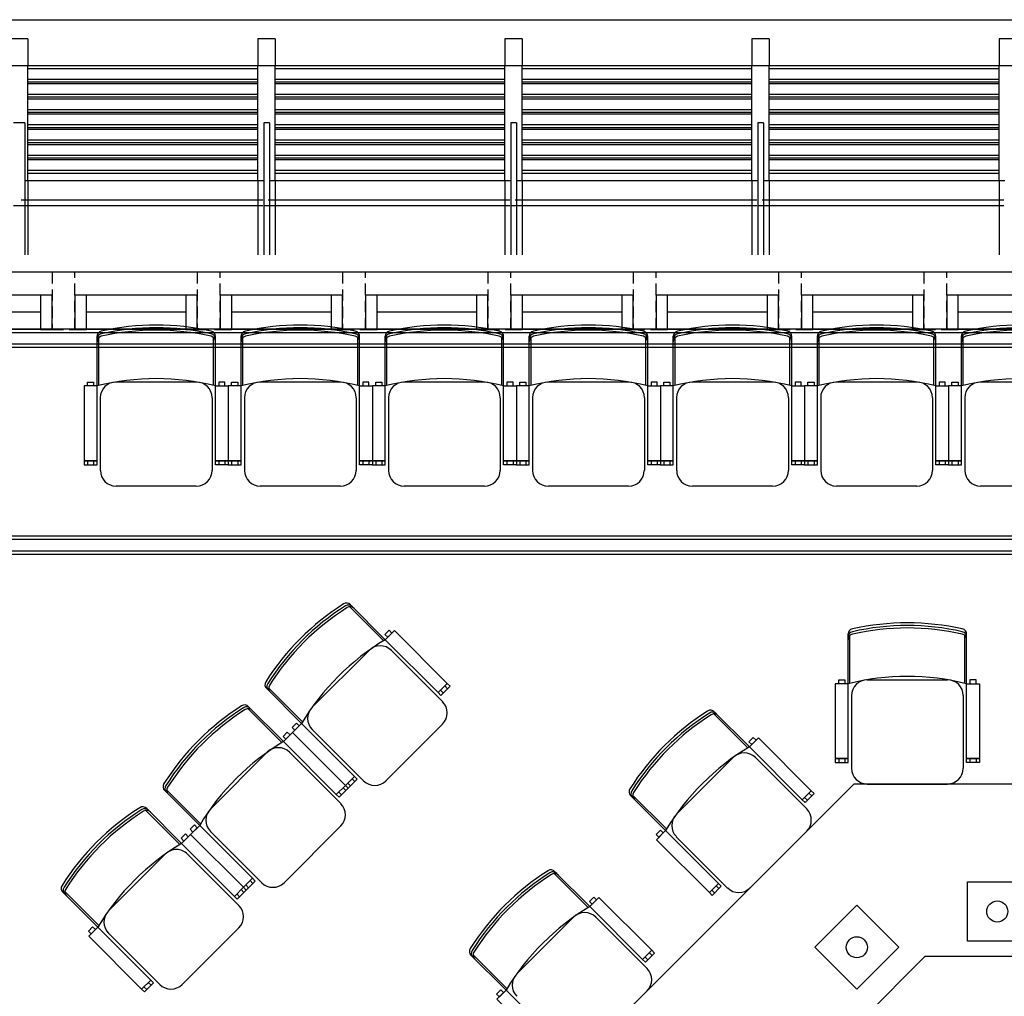
# Model space of a CAD drawing. Units: inches. Extents: x 518343 to 2243824, y -11696 to 771684.
# Drawn here: x 1188490 to 1192781, y 189596 to 193851 of the extents above; entities that cross this region are included whole.
import ezdxf

# ---------------------------------------------------------------- set-up
doc = ezdxf.new("R2010")
doc.units = ezdxf.units.IN
doc.header["$LTSCALE"] = 400
doc.header["$MEASUREMENT"] = 0
doc.linetypes.add('HIDDEN2', pattern=[0.1875, 0.125, -0.0625])
for name, color, linetype in [('1-8', 8, 'Continuous'), ('1-CEILING', 250, 'Continuous'), ('1-FURN', 250, 'Continuous'), ('PHONE', 3, 'Continuous')]:
    doc.layers.add(name, color=color, linetype=linetype)

# ---------------------------------------------------------------- blocks, each defined once
blk = doc.blocks.new('WQ3ED')
at = {"layer": 'PHONE', "color": 4, "linetype": 'Continuous'}
for p, q in [((822836.4, 158456.8), (823159.8, 158456.8)), ((822836.4, 158133.4), (822836.4, 158456.8)), ((823159.8, 158456.8), (823159.8, 158133.4)), ((823159.8, 158133.4), (822836.4, 158133.4))]:
    blk.add_line(p, q, dxfattribs=at)
at = {"layer": 'PHONE', "color": 3, "linetype": 'Continuous'}
blk.add_circle((822998.1, 158295.1), 57.5, dxfattribs=at)

msp = doc.modelspace()

# ---------------------------------------------------------------- linework, layer by layer
at = {"layer": '1-8', "color": 250}
for p, q in [((1187357.8, 193851.2), (1195013.8, 193851.2)), ((1187460.3, 193651.2), (1195013.8, 193651.2)), ((1188524.5, 193151.2), (1188524.5, 193651.2)), ((1189528.1, 193151.2), (1189528.1, 193651.2)), ((1189603.1, 193151.2), (1189603.1, 193651.2)), ((1190604.7, 193151.2), (1190604.7, 193651.2)), ((1190679.7, 193151.2), (1190679.7, 193651.2)), ((1191681.4, 193151.2), (1191681.4, 193651.2)), ((1191756.4, 193151.2), (1191756.4, 193651.2)), ((1192758, 193151.2), (1192758, 193651.2)), ((1188512, 193401.2), (1188462, 193401.2)), ((1188512, 193401.2), (1188512, 192826.2)), ((1189553.1, 193401.2), (1189553.1, 192826.2)), ((1189578.1, 193401.2), (1189553.1, 193401.2)), ((1189578.1, 193401.2), (1189578.1, 192826.2)), ((1190629.7, 193401.2), (1190629.7, 192826.2)), ((1190654.7, 193401.2), (1190629.7, 193401.2)), ((1190654.7, 193401.2), (1190654.7, 192826.2)), ((1191706.4, 193401.2), (1191706.4, 192826.2)), ((1191731.4, 193401.2), (1191706.4, 193401.2)), ((1191731.4, 193401.2), (1191731.4, 192826.2)), ((1188512, 193151.2), (1189553.1, 193151.2)), ((1189578.1, 193151.2), (1189798.1, 193151.2)), ((1189588.7, 193151.2), (1190629.7, 193151.2)), ((1190654.7, 193151.2), (1190874.8, 193151.2)), ((1190665.3, 193151.2), (1191706.4, 193151.2)), ((1191731.4, 193151.2), (1191951.4, 193151.2)), ((1191742, 193151.2), (1192783, 193151.2)), ((1188462, 193041.2), (1188512, 193041.2)), ((1188495.7, 193066.2), (1189549.2, 193066.2)), ((1188495.7, 193041.2), (1189549.2, 193041.2)), ((1189553.1, 193041.2), (1189578.1, 193041.2)), ((1189572.3, 193066.2), (1190625.9, 193066.2)), ((1189572.3, 193041.2), (1190625.9, 193041.2)), ((1190629.7, 193041.2), (1190654.7, 193041.2)), ((1190649, 193066.2), (1191702.5, 193066.2)), ((1190649, 193041.2), (1191702.5, 193041.2)), ((1191706.4, 193041.2), (1191731.4, 193041.2)), ((1191725.6, 193066.2), (1192779.2, 193066.2)), ((1191725.6, 193041.2), (1192779.2, 193041.2)), ((1194330.5, 192751.2), (1188097.2, 192751.2)), ((1188580.5, 192651.2), (1188147.2, 192651.2)), ((1188630.5, 192651.2), (1188580.5, 192651.2)), ((1188580.5, 192651.2), (1188580.5, 192501.2)), ((1188630.5, 192651.2), (1188580.5, 192651.2)), ((1188580.5, 192651.2), (1188580.5, 192501.2)), ((1188630.5, 192501.2), (1188630.5, 192651.2)), ((1188630.5, 192501.2), (1188630.5, 192651.2)), ((1188780.5, 192651.2), (1188730.5, 192651.2)), ((1188730.5, 192651.2), (1188730.5, 192501.2)), ((1189213.8, 192651.2), (1188780.5, 192651.2)), ((1188780.5, 192501.2), (1188780.5, 192651.2)), ((1189263.8, 192651.2), (1189213.8, 192651.2)), ((1189213.8, 192651.2), (1189213.8, 192501.2)), ((1189263.8, 192651.2), (1189213.8, 192651.2)), ((1189213.8, 192651.2), (1189213.8, 192501.2)), ((1189263.8, 192501.2), (1189263.8, 192651.2)), ((1189263.8, 192501.2), (1189263.8, 192651.2)), ((1189413.8, 192651.2), (1189363.8, 192651.2)), ((1189363.8, 192651.2), (1189363.8, 192501.2)), ((1189847.2, 192651.2), (1189413.8, 192651.2)), ((1189413.8, 192501.2), (1189413.8, 192651.2)), ((1189897.2, 192651.2), (1189847.2, 192651.2)), ((1189847.2, 192651.2), (1189847.2, 192501.2)), ((1189897.2, 192651.2), (1189847.2, 192651.2)), ((1189847.2, 192651.2), (1189847.2, 192501.2)), ((1189897.2, 192501.2), (1189897.2, 192651.2)), ((1189897.2, 192501.2), (1189897.2, 192651.2)), ((1190047.2, 192651.2), (1189997.2, 192651.2)), ((1189997.2, 192651.2), (1189997.2, 192501.2)), ((1190480.5, 192651.2), (1190047.2, 192651.2)), ((1190047.2, 192501.2), (1190047.2, 192651.2)), ((1190530.5, 192651.2), (1190480.5, 192651.2)), ((1190480.5, 192651.2), (1190480.5, 192501.2)), ((1190530.5, 192651.2), (1190480.5, 192651.2)), ((1190480.5, 192651.2), (1190480.5, 192501.2)), ((1190530.5, 192501.2), (1190530.5, 192651.2)), ((1190530.5, 192501.2), (1190530.5, 192651.2)), ((1190680.5, 192651.2), (1190630.5, 192651.2)), ((1190630.5, 192651.2), (1190630.5, 192501.2)), ((1191113.8, 192651.2), (1190680.5, 192651.2)), ((1190680.5, 192501.2), (1190680.5, 192651.2)), ((1191163.8, 192651.2), (1191113.8, 192651.2)), ((1191113.8, 192651.2), (1191113.8, 192501.2)), ((1191163.8, 192651.2), (1191113.8, 192651.2)), ((1191113.8, 192651.2), (1191113.8, 192501.2)), ((1191163.8, 192501.2), (1191163.8, 192651.2)), ((1191163.8, 192501.2), (1191163.8, 192651.2)), ((1191313.8, 192651.2), (1191263.8, 192651.2)), ((1191263.8, 192651.2), (1191263.8, 192501.2)), ((1191747.2, 192651.2), (1191313.8, 192651.2)), ((1191313.8, 192501.2), (1191313.8, 192651.2)), ((1191797.2, 192651.2), (1191747.2, 192651.2)), ((1191747.2, 192651.2), (1191747.2, 192501.2)), ((1191797.2, 192651.2), (1191747.2, 192651.2)), ((1191747.2, 192651.2), (1191747.2, 192501.2)), ((1191797.2, 192501.2), (1191797.2, 192651.2)), ((1191797.2, 192501.2), (1191797.2, 192651.2)), ((1191947.2, 192651.2), (1191897.2, 192651.2)), ((1191897.2, 192651.2), (1191897.2, 192501.2)), ((1192380.5, 192651.2), (1191947.2, 192651.2)), ((1191947.2, 192501.2), (1191947.2, 192651.2)), ((1192430.5, 192651.2), (1192380.5, 192651.2)), ((1192380.5, 192651.2), (1192380.5, 192501.2)), ((1192430.5, 192651.2), (1192380.5, 192651.2)), ((1192380.5, 192651.2), (1192380.5, 192501.2)), ((1192430.5, 192501.2), (1192430.5, 192651.2)), ((1192430.5, 192501.2), (1192430.5, 192651.2)), ((1192580.5, 192651.2), (1192530.5, 192651.2)), ((1192530.5, 192651.2), (1192530.5, 192501.2)), ((1193013.8, 192651.2), (1192580.5, 192651.2)), ((1192580.5, 192501.2), (1192580.5, 192651.2)), ((1188580.5, 192576.2), (1188147.2, 192576.2)), ((1189213.8, 192576.2), (1188780.5, 192576.2)), ((1189847.2, 192576.2), (1189413.8, 192576.2)), ((1190480.5, 192576.2), (1190047.2, 192576.2)), ((1191113.8, 192576.2), (1190680.5, 192576.2)), ((1191747.2, 192576.2), (1191313.8, 192576.2)), ((1192380.5, 192576.2), (1191947.2, 192576.2)), ((1193013.8, 192576.2), (1192580.5, 192576.2)), ((1188580.5, 192501.2), (1188147.2, 192501.2)), ((1188580.5, 192501.2), (1188630.5, 192501.2)), ((1188580.5, 192501.2), (1188630.5, 192501.2)), ((1188730.5, 192501.2), (1188780.5, 192501.2)), ((1189213.8, 192501.2), (1188780.5, 192501.2)), ((1189213.8, 192501.2), (1189263.8, 192501.2)), ((1189213.8, 192501.2), (1189263.8, 192501.2)), ((1189363.8, 192501.2), (1189413.8, 192501.2)), ((1189847.2, 192501.2), (1189413.8, 192501.2)), ((1189847.2, 192501.2), (1189897.2, 192501.2)), ((1189847.2, 192501.2), (1189897.2, 192501.2)), ((1189997.2, 192501.2), (1190047.2, 192501.2)), ((1190480.5, 192501.2), (1190047.2, 192501.2)), ((1190480.5, 192501.2), (1190530.5, 192501.2)), ((1190480.5, 192501.2), (1190530.5, 192501.2)), ((1190630.5, 192501.2), (1190680.5, 192501.2)), ((1191113.8, 192501.2), (1190680.5, 192501.2)), ((1191113.8, 192501.2), (1191163.8, 192501.2)), ((1191113.8, 192501.2), (1191163.8, 192501.2)), ((1191263.8, 192501.2), (1191313.8, 192501.2)), ((1191747.2, 192501.2), (1191313.8, 192501.2)), ((1191747.2, 192501.2), (1191797.2, 192501.2)), ((1191747.2, 192501.2), (1191797.2, 192501.2)), ((1191897.2, 192501.2), (1191947.2, 192501.2)), ((1192380.5, 192501.2), (1191947.2, 192501.2)), ((1192380.5, 192501.2), (1192430.5, 192501.2)), ((1192380.5, 192501.2), (1192430.5, 192501.2)), ((1192530.5, 192501.2), (1192580.5, 192501.2)), ((1193013.8, 192501.2), (1192580.5, 192501.2))]:
    msp.add_line(p, q, dxfattribs=at)
at = {"layer": '1-8', "color": 250, "linetype": 'HIDDEN2', "ltscale": 200}
for p, q in [((1188524.5, 193768.4), (1188449.5, 193768.4)), ((1188524.5, 193768.4), (1188524.5, 193651.2)), ((1189603.1, 193768.4), (1189528.1, 193768.4)), ((1189528.1, 193768.4), (1189528.1, 193651.2)), ((1189603.1, 193768.4), (1189603.1, 193651.2)), ((1190679.7, 193768.4), (1190604.7, 193768.4)), ((1190604.7, 193768.4), (1190604.7, 193651.2)), ((1190679.7, 193768.4), (1190679.7, 193651.2)), ((1191756.4, 193768.4), (1191681.4, 193768.4)), ((1191681.4, 193768.4), (1191681.4, 193651.2)), ((1191756.4, 193768.4), (1191756.4, 193651.2)), ((1192833, 193768.4), (1192758, 193768.4)), ((1192758, 193768.4), (1192758, 193651.2)), ((1188524.5, 193151.2), (1188524.5, 192826.2)), ((1189528.1, 193151.2), (1189528.1, 192826.2)), ((1189603.1, 193151.2), (1189603.1, 192826.2)), ((1190604.7, 193151.2), (1190604.7, 192826.2)), ((1190679.7, 193151.2), (1190679.7, 192826.2)), ((1191681.4, 193151.2), (1191681.4, 192826.2)), ((1191756.4, 193151.2), (1191756.4, 192826.2)), ((1192758, 193151.2), (1192758, 192826.2))]:
    msp.add_line(p, q, dxfattribs=at)
at = {"layer": '1-8', "color": 250, "linetype": 'Continuous'}
for p, q in [((1188524.5, 193639.3), (1189528.1, 193639.3)), ((1189601.2, 193639.3), (1190604.7, 193639.3)), ((1190677.8, 193639.3), (1191681.4, 193639.3)), ((1191754.5, 193639.3), (1192758, 193639.3)), ((1188524.5, 193592.7), (1189528.1, 193592.7)), ((1189601.2, 193592.7), (1190604.7, 193592.7)), ((1190677.8, 193592.7), (1191681.4, 193592.7)), ((1191754.5, 193592.7), (1192758, 193592.7)), ((1188524.5, 193580.7), (1189528.1, 193580.7)), ((1188524.5, 193573), (1189528.1, 193573)), ((1189601.2, 193580.7), (1190604.7, 193580.7)), ((1189601.2, 193573), (1190604.7, 193573)), ((1190677.8, 193580.7), (1191681.4, 193580.7)), ((1190677.8, 193573), (1191681.4, 193573)), ((1191754.5, 193580.7), (1192758, 193580.7)), ((1191754.5, 193573), (1192758, 193573)), ((1188524.5, 193526.4), (1189528.1, 193526.4)), ((1188524.5, 193514.4), (1189528.1, 193514.4)), ((1188524.5, 193506.8), (1189528.1, 193506.8)), ((1189601.2, 193526.4), (1190604.7, 193526.4)), ((1189601.2, 193514.4), (1190604.7, 193514.4)), ((1189601.2, 193506.8), (1190604.7, 193506.8)), ((1190677.8, 193526.4), (1191681.4, 193526.4)), ((1190677.8, 193514.4), (1191681.4, 193514.4)), ((1190677.8, 193506.8), (1191681.4, 193506.8)), ((1191754.5, 193526.4), (1192758, 193526.4)), ((1191754.5, 193514.4), (1192758, 193514.4)), ((1191754.5, 193506.8), (1192758, 193506.8)), ((1188524.5, 193460.1), (1189528.1, 193460.1)), ((1188524.5, 193448.1), (1189528.1, 193448.1)), ((1188524.5, 193440.5), (1189528.1, 193440.5)), ((1189601.2, 193460.1), (1190604.7, 193460.1)), ((1189601.2, 193448.1), (1190604.7, 193448.1)), ((1189601.2, 193440.5), (1190604.7, 193440.5)), ((1190677.8, 193460.1), (1191681.4, 193460.1)), ((1190677.8, 193448.1), (1191681.4, 193448.1)), ((1190677.8, 193440.5), (1191681.4, 193440.5)), ((1191754.5, 193460.1), (1192758, 193460.1)), ((1191754.5, 193448.1), (1192758, 193448.1)), ((1191754.5, 193440.5), (1192758, 193440.5)), ((1188524.5, 193393.9), (1189528.1, 193393.9)), ((1188524.5, 193381.9), (1189528.1, 193381.9)), ((1189601.2, 193393.9), (1190604.7, 193393.9)), ((1189601.2, 193381.9), (1190604.7, 193381.9)), ((1190677.8, 193393.9), (1191681.4, 193393.9)), ((1190677.8, 193381.9), (1191681.4, 193381.9)), ((1191754.5, 193393.9), (1192758, 193393.9)), ((1191754.5, 193381.9), (1192758, 193381.9)), ((1188524.5, 193374.2), (1189528.1, 193374.2)), ((1189601.2, 193374.2), (1190604.7, 193374.2)), ((1190677.8, 193374.2), (1191681.4, 193374.2)), ((1191754.5, 193374.2), (1192758, 193374.2)), ((1188524.5, 193327.6), (1189528.1, 193327.6)), ((1188524.5, 193315.6), (1189528.1, 193315.6)), ((1188524.5, 193308), (1189528.1, 193308)), ((1189601.2, 193327.6), (1190604.7, 193327.6)), ((1189601.2, 193315.6), (1190604.7, 193315.6)), ((1189601.2, 193308), (1190604.7, 193308)), ((1190677.8, 193327.6), (1191681.4, 193327.6)), ((1190677.8, 193315.6), (1191681.4, 193315.6)), ((1190677.8, 193308), (1191681.4, 193308)), ((1191754.5, 193327.6), (1192758, 193327.6)), ((1191754.5, 193315.6), (1192758, 193315.6)), ((1191754.5, 193308), (1192758, 193308)), ((1188524.5, 193261.3), (1189528.1, 193261.3)), ((1188524.5, 193249.3), (1189528.1, 193249.3)), ((1189601.2, 193261.3), (1190604.7, 193261.3)), ((1189601.2, 193249.3), (1190604.7, 193249.3)), ((1190677.8, 193261.3), (1191681.4, 193261.3)), ((1190677.8, 193249.3), (1191681.4, 193249.3)), ((1191754.5, 193261.3), (1192758, 193261.3)), ((1191754.5, 193249.3), (1192758, 193249.3)), ((1188524.5, 193241.7), (1189528.1, 193241.7)), ((1189601.2, 193241.7), (1190604.7, 193241.7)), ((1190677.8, 193241.7), (1191681.4, 193241.7)), ((1191754.5, 193241.7), (1192758, 193241.7)), ((1188524.5, 193195.1), (1189528.1, 193195.1)), ((1188524.5, 193183.1), (1189528.1, 193183.1)), ((1189601.2, 193195.1), (1190604.7, 193195.1)), ((1189601.2, 193183.1), (1190604.7, 193183.1)), ((1190677.8, 193195.1), (1191681.4, 193195.1)), ((1190677.8, 193183.1), (1191681.4, 193183.1)), ((1191754.5, 193195.1), (1192758, 193195.1)), ((1191754.5, 193183.1), (1192758, 193183.1))]:
    msp.add_line(p, q, dxfattribs=at)
at = {"layer": '1-8', "linetype": 'HIDDEN2'}
for points in [[(1188730.5, 192751.2), (1188630.5, 192751.2), (1188630.5, 192501.2), (1188730.5, 192501.2)], [(1189363.8, 192751.2), (1189263.8, 192751.2), (1189263.8, 192501.2), (1189363.8, 192501.2)], [(1189997.2, 192751.2), (1189897.2, 192751.2), (1189897.2, 192501.2), (1189997.2, 192501.2)], [(1190630.5, 192751.2), (1190530.5, 192751.2), (1190530.5, 192501.2), (1190630.5, 192501.2)], [(1191263.8, 192751.2), (1191163.8, 192751.2), (1191163.8, 192501.2), (1191263.8, 192501.2)], [(1191897.2, 192751.2), (1191797.2, 192751.2), (1191797.2, 192501.2), (1191897.2, 192501.2)], [(1192530.5, 192751.2), (1192430.5, 192751.2), (1192430.5, 192501.2), (1192530.5, 192501.2)]]:
    msp.add_lwpolyline(points, close=True, dxfattribs=at)
at = {"layer": '1-CEILING', "ltscale": 0.5}
for points in [[(1215513.8, 192502.1), (1208513.8, 192502.1), (1208513.8, 192376.2), (1207790.9, 192376.2), (1207790.9, 192666.2), (1203736.8, 192666.2), (1203736.8, 192376.2), (1203013.8, 192376.2), (1203013.8, 192502.1), (1195413.8, 192502.1), (1195413.8, 192376.2), (1195013.8, 192376.2), (1195013.8, 192502.1), (1187871, 192502.1)], [(1215498.8, 192487.1), (1208528.8, 192487.1), (1208528.8, 192361.2), (1207775.9, 192361.2), (1207775.9, 192651.2), (1203751.8, 192651.2), (1203751.8, 192361.2), (1202998.8, 192361.2), (1202998.8, 192487.1), (1195428.8, 192487.1), (1195428.8, 192361.2), (1194998.8, 192361.2), (1194998.8, 192487.1), (1187886, 192487.1)], [(1215574.7, 192311.2), (1215448.8, 192311.2), (1215448.8, 192437.1), (1208578.8, 192437.1), (1208578.8, 192311.2), (1207725.9, 192311.2), (1207725.9, 192601.2), (1203801.8, 192601.2), (1203801.8, 192311.2), (1202948.8, 192311.2), (1202948.8, 192437.1), (1195478.8, 192437.1), (1195478.8, 192311.2), (1194948.8, 192311.2), (1194948.8, 192437.1), (1187936, 192437.1)], [(1215559.7, 192296.2), (1215433.8, 192296.2), (1215433.8, 192422.1), (1208593.8, 192422.1), (1208593.8, 192296.2), (1207710.9, 192296.2), (1207710.9, 192586.2), (1203816.8, 192586.2), (1203816.8, 192296.2), (1202933.8, 192296.2), (1202933.8, 192422.1), (1195493.8, 192422.1), (1195493.8, 192296.2), (1194933.8, 192296.2), (1194933.8, 192422.1), (1187951, 192422.1)]]:
    msp.add_lwpolyline(points, dxfattribs=at)
for points in [[(1214739.7, 177551.2), (1188188.8, 177551.2), (1188188.8, 191602.1), (1214739.7, 191602.1)], [(1214724.7, 177566.2), (1188203.8, 177566.2), (1188203.8, 191587.1), (1214724.7, 191587.1)], [(1214674.7, 177616.2), (1188253.8, 177616.2), (1188253.8, 191537.1), (1214674.7, 191537.1)], [(1214659.7, 177631.2), (1188268.8, 177631.2), (1188268.8, 191522.1), (1214659.7, 191522.1)]]:
    msp.add_lwpolyline(points, close=True, dxfattribs=at)
at = {"layer": '1-FURN'}
for p, q in [((1188826.7, 192255.2), (1188826.7, 192474)), ((1189342.9, 192255.2), (1189342.9, 192474)), ((1189454.6, 192255.2), (1189454.6, 192474)), ((1189970.8, 192255.2), (1189970.8, 192474)), ((1190082.6, 192255.2), (1190082.6, 192474)), ((1190598.7, 192255.2), (1190598.7, 192474)), ((1190710.5, 192255.2), (1190710.5, 192474)), ((1191226.7, 192255.2), (1191226.7, 192474)), ((1191338.4, 192255.2), (1191338.4, 192474)), ((1191854.6, 192255.2), (1191854.6, 192474)), ((1191966.4, 192255.2), (1191966.4, 192474)), ((1192482.6, 192255.2), (1192482.6, 192474)), ((1192594.3, 192255.2), (1192594.3, 192474)), ((1188834.6, 192257.3), (1188834.6, 192466.6)), ((1189334.9, 192257.3), (1189334.9, 192466.6)), ((1189462.6, 192257.3), (1189462.6, 192466.6)), ((1189962.9, 192257.3), (1189962.9, 192466.6)), ((1190090.5, 192257.3), (1190090.5, 192466.6)), ((1190590.8, 192257.3), (1190590.8, 192466.6)), ((1190718.4, 192257.3), (1190718.4, 192466.6)), ((1191218.7, 192257.3), (1191218.7, 192466.6)), ((1191346.4, 192257.3), (1191346.4, 192466.6)), ((1191846.7, 192257.3), (1191846.7, 192466.6)), ((1191974.3, 192257.3), (1191974.3, 192466.6)), ((1192474.6, 192257.3), (1192474.6, 192466.6)), ((1192602.3, 192257.3), (1192602.3, 192466.6)), ((1189259.5, 192272.3), (1188909.7, 192272.3)), ((1189887.5, 192272.3), (1189537.7, 192272.3)), ((1190515.4, 192272.3), (1190165.6, 192272.3)), ((1191143.3, 192272.3), (1190793.5, 192272.3)), ((1191771.3, 192272.3), (1191421.5, 192272.3)), ((1192399.2, 192272.3), (1192049.4, 192272.3)), ((1193027.2, 192272.3), (1192677.4, 192272.3)), ((1188841, 192203.6), (1188841, 191887.2)), ((1189328.5, 192203.6), (1189328.5, 191887.2)), ((1189468.9, 192203.6), (1189468.9, 191887.2)), ((1189956.5, 192203.6), (1189956.5, 191887.2)), ((1190096.9, 192203.6), (1190096.9, 191887.2)), ((1190584.4, 192203.6), (1190584.4, 191887.2)), ((1190724.8, 192203.6), (1190724.8, 191887.2)), ((1191212.3, 192203.6), (1191212.3, 191887.2)), ((1191352.8, 192203.6), (1191352.8, 191887.2)), ((1191840.3, 192203.6), (1191840.3, 191887.2)), ((1191980.7, 192203.6), (1191980.7, 191887.2)), ((1192468.2, 192203.6), (1192468.2, 191887.2)), ((1192608.7, 192203.6), (1192608.7, 191887.2)), ((1188785.4, 191929.2), (1188785.4, 191912.2)), ((1188812, 191929.2), (1188812, 191912.2)), ((1189357.5, 191929.2), (1189357.5, 191912.2)), ((1189384.1, 191929.2), (1189384.1, 191912.2)), ((1189413.4, 191929.2), (1189413.4, 191912.2)), ((1189440, 191929.2), (1189440, 191912.2)), ((1189985.4, 191929.2), (1189985.4, 191912.2)), ((1190012, 191929.2), (1190012, 191912.2)), ((1190041.3, 191929.2), (1190041.3, 191912.2)), ((1190067.9, 191929.2), (1190067.9, 191912.2)), ((1190613.4, 191929.2), (1190613.4, 191912.2)), ((1190640, 191929.2), (1190640, 191912.2)), ((1190669.3, 191929.2), (1190669.3, 191912.2)), ((1190695.8, 191929.2), (1190695.8, 191912.2)), ((1191241.3, 191929.2), (1191241.3, 191912.2)), ((1191267.9, 191929.2), (1191267.9, 191912.2)), ((1191297.2, 191929.2), (1191297.2, 191912.2)), ((1191323.8, 191929.2), (1191323.8, 191912.2)), ((1191869.3, 191929.2), (1191869.3, 191912.2)), ((1191895.8, 191929.2), (1191895.8, 191912.2)), ((1191925.2, 191929.2), (1191925.2, 191912.2)), ((1191951.7, 191929.2), (1191951.7, 191912.2)), ((1192497.2, 191929.2), (1192497.2, 191912.2)), ((1192523.8, 191929.2), (1192523.8, 191912.2)), ((1192553.1, 191929.2), (1192553.1, 191912.2)), ((1192579.7, 191929.2), (1192579.7, 191912.2)), ((1189259.5, 191818.5), (1188910, 191818.5)), ((1189887.5, 191818.5), (1189537.9, 191818.5)), ((1190515.4, 191818.5), (1190165.9, 191818.5)), ((1191143.3, 191818.5), (1190793.8, 191818.5)), ((1191771.3, 191818.5), (1191421.8, 191818.5)), ((1192399.2, 191818.5), (1192049.7, 191818.5)), ((1193027.2, 191818.5), (1192677.7, 191818.5)), ((1190076, 191145.4), (1189928, 191293.4)), ((1190083.1, 191149.5), (1189928.4, 191304.2)), ((1192100.5, 190957.5), (1192100.5, 191176.2)), ((1192108.4, 190959.5), (1192108.4, 191168.9)), ((1192608.7, 190959.5), (1192608.7, 191168.9)), ((1192616.7, 190957.5), (1192616.7, 191176.2)), ((1189764.9, 190855.6), (1190012.3, 191102.9)), ((1190109.5, 191102.9), (1190333.2, 190879.2)), ((1192183.8, 190974.6), (1192533.6, 190974.6)), ((1189718.1, 190784.5), (1189563.4, 190939.2)), ((1189722.3, 190791.6), (1189574.3, 190939.6)), ((1190324, 190929.4), (1190336, 190917.3)), ((1190342.8, 190948.2), (1190354.8, 190936.1)), ((1192114.8, 190905.9), (1192114.8, 190589.5)), ((1192602.3, 190905.9), (1192602.3, 190589.5)), ((1189632, 190701.4), (1189484, 190849.4)), ((1189639.1, 190705.5), (1189484.4, 190860.2)), ((1191662.9, 190678.4), (1191514.9, 190826.5)), ((1191670, 190682.6), (1191515.3, 190837.3)), ((1189764.7, 190758.2), (1189988.5, 190534.4)), ((1190085.8, 190534.6), (1190333, 190781.8)), ((1189320.9, 190411.5), (1189568.3, 190658.9)), ((1189665.4, 190658.9), (1189889.2, 190435.1)), ((1191351.8, 190388.6), (1191599.2, 190636)), ((1191696.3, 190636), (1191920.1, 190412.2)), ((1192059.3, 190631.5), (1192059.3, 190614.5)), ((1192085.8, 190631.5), (1192085.8, 190614.5)), ((1192631.3, 190631.5), (1192631.3, 190614.5)), ((1192657.9, 190631.5), (1192657.9, 190614.5)), ((1189938.3, 190543.6), (1189950.3, 190531.6)), ((1192125.7, 190520.7), (1189419.3, 187814.3)), ((1189898.8, 190504.1), (1189910.8, 190492.1)), ((1189919.5, 190524.9), (1189931.5, 190512.8)), ((1200930.4, 190520.7), (1192125.7, 190520.7)), ((1192183.8, 190520.7), (1192533.3, 190520.7)), ((1189274.1, 190340.5), (1189119.4, 190495.2)), ((1189278.2, 190347.6), (1189130.2, 190495.6)), ((1189880, 190485.3), (1189892, 190473.3)), ((1191305, 190317.6), (1191150.3, 190472.3)), ((1191309.1, 190324.7), (1191161.1, 190472.7)), ((1191910.9, 190462.4), (1191922.9, 190450.4)), ((1191929.6, 190481.2), (1191941.7, 190469.2)), ((1189195.2, 190261.8), (1189040.5, 190416.5)), ((1189188.1, 190257.6), (1189040.1, 190405.7)), ((1189641.8, 190090.6), (1189889, 190337.8)), ((1189320.7, 190314.2), (1189544.4, 190090.4)), ((1191351.6, 190291.2), (1191575.3, 190067.5)), ((1191672.7, 190067.7), (1191919.9, 190314.9)), ((1189124.1, 190215), (1188876.7, 189967.7)), ((1189221.5, 190215.1), (1189445.2, 189991.3)), ((1190967.2, 189982.8), (1190819.2, 190130.8)), ((1190974.3, 189986.9), (1190819.6, 190141.6)), ((1189475.5, 190080.8), (1189487.5, 190068.8)), ((1189494.3, 190099.6), (1189506.3, 190087.6)), ((1191525.1, 190076.7), (1191537.2, 190064.7)), ((1188830.1, 189896.9), (1188675.4, 190051.6)), ((1188834.2, 189904), (1188686.2, 190052)), ((1189436, 190041.5), (1189448, 190029.5)), ((1189454.8, 190060.3), (1189466.8, 190048.3)), ((1191506.4, 190057.9), (1191518.4, 190045.9)), ((1190656.1, 189693), (1190903.5, 189940.3)), ((1191000.7, 189940.3), (1191224.4, 189716.6)), ((1188876.7, 189870.5), (1189100.3, 189646.7)), ((1189444.9, 189894), (1189197.7, 189646.9)), ((1190169.3, 187503.7), (1192436.4, 189770.7)), ((1190609.3, 189621.9), (1190454.6, 189776.6)), ((1190613.5, 189629), (1190465.4, 189777)), ((1191234, 189785.6), (1191246, 189773.5)), ((1192436.4, 189770.7), (1200930.4, 189770.7)), ((1191215.2, 189766.8), (1191227.2, 189754.7)), ((1189050.1, 189655.9), (1189062.2, 189643.9)), ((1189031.3, 189637.2), (1189043.4, 189625.1)), ((1190977, 189372), (1191224.2, 189619.2))]:
    msp.add_line(p, q, dxfattribs=at)
for points in [[(1188812, 192255.2), (1188785.4, 192255.2), (1188785.4, 192272.3), (1188812, 192272.3)], [(1189357.5, 192255.2), (1189384.1, 192255.2), (1189384.1, 192272.3), (1189357.5, 192272.3)], [(1189440, 192255.2), (1189413.4, 192255.2), (1189413.4, 192272.3), (1189440, 192272.3)], [(1189985.4, 192255.2), (1190012, 192255.2), (1190012, 192272.3), (1189985.4, 192272.3)], [(1190067.9, 192255.2), (1190041.3, 192255.2), (1190041.3, 192272.3), (1190067.9, 192272.3)], [(1190613.4, 192255.2), (1190640, 192255.2), (1190640, 192272.3), (1190613.4, 192272.3)], [(1190695.8, 192255.2), (1190669.3, 192255.2), (1190669.3, 192272.3), (1190695.8, 192272.3)], [(1191241.3, 192255.2), (1191267.9, 192255.2), (1191267.9, 192272.3), (1191241.3, 192272.3)], [(1191323.8, 192255.2), (1191297.2, 192255.2), (1191297.2, 192272.3), (1191323.8, 192272.3)], [(1191869.3, 192255.2), (1191895.8, 192255.2), (1191895.8, 192272.3), (1191869.3, 192272.3)], [(1191951.7, 192255.2), (1191925.2, 192255.2), (1191925.2, 192272.3), (1191951.7, 192272.3)], [(1192497.2, 192255.2), (1192523.8, 192255.2), (1192523.8, 192272.3), (1192497.2, 192272.3)], [(1192579.7, 192255.2), (1192553.1, 192255.2), (1192553.1, 192272.3), (1192579.7, 192272.3)], [(1188826.7, 192255.2), (1188770.8, 192255.2), (1188770.8, 191929.2), (1188826.7, 191929.2)], [(1189342.9, 192255.2), (1189398.7, 192255.2), (1189398.7, 191929.2), (1189342.9, 191929.2)], [(1189454.6, 192255.2), (1189398.7, 192255.2), (1189398.7, 191929.2), (1189454.6, 191929.2)], [(1189970.8, 192255.2), (1190026.7, 192255.2), (1190026.7, 191929.2), (1189970.8, 191929.2)], [(1190082.6, 192255.2), (1190026.7, 192255.2), (1190026.7, 191929.2), (1190082.6, 191929.2)], [(1190598.7, 192255.2), (1190654.6, 192255.2), (1190654.6, 191929.2), (1190598.7, 191929.2)], [(1190710.5, 192255.2), (1190654.6, 192255.2), (1190654.6, 191929.2), (1190710.5, 191929.2)], [(1191226.7, 192255.2), (1191282.6, 192255.2), (1191282.6, 191929.2), (1191226.7, 191929.2)], [(1191338.4, 192255.2), (1191282.6, 192255.2), (1191282.6, 191929.2), (1191338.4, 191929.2)], [(1191854.6, 192255.2), (1191910.5, 192255.2), (1191910.5, 191929.2), (1191854.6, 191929.2)], [(1191966.4, 192255.2), (1191910.5, 192255.2), (1191910.5, 191929.2), (1191966.4, 191929.2)], [(1192482.6, 192255.2), (1192538.4, 192255.2), (1192538.4, 191929.2), (1192482.6, 191929.2)], [(1192594.3, 192255.2), (1192538.4, 192255.2), (1192538.4, 191929.2), (1192594.3, 191929.2)], [(1188826.7, 191929.2), (1188770.8, 191929.2), (1188770.8, 191912.2), (1188826.7, 191912.2)], [(1189342.9, 191929.2), (1189398.7, 191929.2), (1189398.7, 191912.2), (1189342.9, 191912.2)], [(1189454.6, 191929.2), (1189398.7, 191929.2), (1189398.7, 191912.2), (1189454.6, 191912.2)], [(1189970.8, 191929.2), (1190026.7, 191929.2), (1190026.7, 191912.2), (1189970.8, 191912.2)], [(1190082.6, 191929.2), (1190026.7, 191929.2), (1190026.7, 191912.2), (1190082.6, 191912.2)], [(1190598.7, 191929.2), (1190654.6, 191929.2), (1190654.6, 191912.2), (1190598.7, 191912.2)], [(1190710.5, 191929.2), (1190654.6, 191929.2), (1190654.6, 191912.2), (1190710.5, 191912.2)], [(1191226.7, 191929.2), (1191282.6, 191929.2), (1191282.6, 191912.2), (1191226.7, 191912.2)], [(1191338.4, 191929.2), (1191282.6, 191929.2), (1191282.6, 191912.2), (1191338.4, 191912.2)], [(1191854.6, 191929.2), (1191910.5, 191929.2), (1191910.5, 191912.2), (1191854.6, 191912.2)], [(1191966.4, 191929.2), (1191910.5, 191929.2), (1191910.5, 191912.2), (1191966.4, 191912.2)], [(1192482.6, 191929.2), (1192538.4, 191929.2), (1192538.4, 191912.2), (1192482.6, 191912.2)], [(1192594.3, 191929.2), (1192538.4, 191929.2), (1192538.4, 191912.2), (1192594.3, 191912.2)], [(1190093.5, 191159.9), (1190112.3, 191178.7), (1190100.2, 191190.8), (1190081.4, 191172)], [(1190083.1, 191149.5), (1190122.6, 191189), (1190353.1, 190958.5), (1190313.6, 190919)], [(1192085.8, 190957.5), (1192059.3, 190957.5), (1192059.3, 190974.6), (1192085.8, 190974.6)], [(1192631.3, 190957.5), (1192657.9, 190957.5), (1192657.9, 190974.6), (1192631.3, 190974.6)], [(1190313.6, 190919), (1190353.1, 190958.5), (1190365.2, 190946.5), (1190325.6, 190907)], [(1192100.5, 190957.5), (1192044.6, 190957.5), (1192044.6, 190631.5), (1192100.5, 190631.5)], [(1192616.7, 190957.5), (1192672.5, 190957.5), (1192672.5, 190631.5), (1192616.7, 190631.5)], [(1189707.8, 190774.2), (1189689, 190755.4), (1189676.9, 190767.5), (1189695.7, 190786.3)], [(1189718.1, 190784.5), (1189678.6, 190745), (1189909.1, 190514.5), (1189948.6, 190554)], [(1189649.5, 190715.9), (1189668.2, 190734.6), (1189656.1, 190746.7), (1189637.3, 190728)], [(1189639.1, 190705.5), (1189678.6, 190745), (1189909.1, 190514.5), (1189869.6, 190475)], [(1191680.3, 190692.9), (1191699.1, 190711.7), (1191687, 190723.8), (1191668.2, 190705.1)], [(1191670, 190682.6), (1191709.5, 190722.1), (1191940, 190491.6), (1191900.5, 190452.1)], [(1192100.5, 190631.5), (1192044.6, 190631.5), (1192044.6, 190614.5), (1192100.5, 190614.5)], [(1192616.7, 190631.5), (1192672.5, 190631.5), (1192672.5, 190614.5), (1192616.7, 190614.5)], [(1189948.6, 190554), (1189909.1, 190514.5), (1189921.1, 190502.5), (1189960.7, 190542)], [(1189869.6, 190475), (1189909.1, 190514.5), (1189921.1, 190502.5), (1189881.6, 190463)], [(1191900.5, 190452.1), (1191940, 190491.6), (1191952, 190479.6), (1191912.5, 190440)], [(1189263.7, 190330.1), (1189244.9, 190311.4), (1189232.8, 190323.5), (1189251.6, 190342.2)], [(1189274.1, 190340.5), (1189234.6, 190301), (1189465.1, 190070.5), (1189504.6, 190110)], [(1189205.5, 190272.1), (1189224.3, 190290.9), (1189212.2, 190303), (1189193.4, 190284.2)], [(1189195.2, 190261.8), (1189234.7, 190301.3), (1189465.1, 190070.7), (1189425.6, 190031.2)], [(1191294.6, 190307.2), (1191275.8, 190288.4), (1191263.7, 190300.5), (1191282.5, 190319.3)], [(1191305, 190317.6), (1191265.5, 190278.1), (1191496, 190047.6), (1191535.5, 190087.1)], [(1189425.6, 190031.2), (1189465.1, 190070.7), (1189477.2, 190058.6), (1189437.6, 190019.1)], [(1189504.6, 190110), (1189465.1, 190070.5), (1189477.1, 190058.5), (1189516.6, 190098)], [(1191535.5, 190087.1), (1191496, 190047.6), (1191508, 190035.5), (1191547.5, 190075.1)], [(1190984.7, 189997.3), (1191003.5, 190016.1), (1190991.4, 190028.2), (1190972.6, 190009.4)], [(1190974.3, 189986.9), (1191013.8, 190026.4), (1191244.3, 189795.9), (1191204.8, 189756.4)], [(1188819.7, 189886.5), (1188800.9, 189867.8), (1188788.8, 189879.9), (1188807.6, 189898.6)], [(1188830.1, 189896.9), (1188790.5, 189857.4), (1189021, 189626.8), (1189060.5, 189666.3)], [(1191204.8, 189756.4), (1191244.3, 189795.9), (1191256.4, 189783.9), (1191216.8, 189744.4)], [(1189060.5, 189666.3), (1189021, 189626.8), (1189033, 189614.8), (1189072.5, 189654.3)], [(1190599, 189611.6), (1190580.2, 189592.8), (1190568.1, 189604.9), (1190586.8, 189623.7)], [(1190609.3, 189621.9), (1190569.8, 189582.4), (1190800.3, 189351.9), (1190839.8, 189391.4)]]:
    msp.add_lwpolyline(points, close=True, dxfattribs=at)
for centre, radius, start, end in [((1189084.8, 191436.5), 1084.2, 77.2427, 102.7573), ((1189712.7, 191436.5), 1084.2, 77.2427, 102.7573), ((1190340.6, 191436.5), 1084.2, 77.2427, 102.7573), ((1190968.6, 191436.5), 1084.2, 77.2427, 102.7573), ((1191596.5, 191436.5), 1084.2, 77.2427, 102.7573), ((1192224.5, 191436.5), 1084.2, 77.2427, 102.7573), ((1192852.4, 191436.5), 1084.2, 77.2427, 102.7573), ((1188849, 192471.9), 22.4, 99.3539, 185.4018), ((1188849, 192460), 22.4, 99.3539, 185.4018), ((1189084.8, 191424.6), 1084.2, 77.2427, 102.7573), ((1189084.8, 191414.1), 1084.2, 77.2427, 102.7573), ((1189320.5, 192471.9), 22.4, 354.5982, 80.6461), ((1189320.5, 192460), 22.4, 354.5982, 80.6461), ((1189476.9, 192471.9), 22.4, 99.3539, 185.4018), ((1189476.9, 192460), 22.4, 99.3539, 185.4018), ((1189712.7, 191424.6), 1084.2, 77.2427, 102.7573), ((1189712.7, 191414.1), 1084.2, 77.2427, 102.7573), ((1189948.5, 192471.9), 22.4, 354.5982, 80.6461), ((1189948.5, 192460), 22.4, 354.5982, 80.6461), ((1190104.9, 192471.9), 22.4, 99.3539, 185.4018), ((1190104.9, 192460), 22.4, 99.3539, 185.4018), ((1190340.6, 191424.6), 1084.2, 77.2427, 102.7573), ((1190340.6, 191414.1), 1084.2, 77.2427, 102.7573), ((1190576.4, 192471.9), 22.4, 354.5982, 80.6461), ((1190576.4, 192460), 22.4, 354.5982, 80.6461), ((1190732.8, 192471.9), 22.4, 99.3539, 185.4018), ((1190732.8, 192460), 22.4, 99.3539, 185.4018), ((1190968.6, 191424.6), 1084.2, 77.2427, 102.7573), ((1190968.6, 191414.1), 1084.2, 77.2427, 102.7573), ((1191204.4, 192471.9), 22.4, 354.5982, 80.6461), ((1191204.4, 192460), 22.4, 354.5982, 80.6461), ((1191360.8, 192471.9), 22.4, 99.3539, 185.4018), ((1191360.8, 192460), 22.4, 99.3539, 185.4018), ((1191596.5, 191424.6), 1084.2, 77.2427, 102.7573), ((1191596.5, 191414.1), 1084.2, 77.2427, 102.7573), ((1191832.3, 192471.9), 22.4, 354.5982, 80.6461), ((1191832.3, 192460), 22.4, 354.5982, 80.6461), ((1191988.7, 192471.9), 22.4, 99.3539, 185.4018), ((1191988.7, 192460), 22.4, 99.3539, 185.4018), ((1192224.5, 191424.6), 1084.2, 77.2427, 102.7573), ((1192224.5, 191414.1), 1084.2, 77.2427, 102.7573), ((1192460.2, 192471.9), 22.4, 354.5982, 80.6461), ((1192460.2, 192460), 22.4, 354.5982, 80.6461), ((1192616.6, 192471.9), 22.4, 99.3539, 185.4018), ((1192616.6, 192460), 22.4, 99.3539, 185.4018), ((1192852.4, 191424.6), 1084.2, 77.2427, 102.7573), ((1192852.4, 191414.1), 1084.2, 77.2427, 102.7573), ((1188849, 192449.4), 22.4, 99.3539, 185.4018), ((1189320.5, 192449.4), 22.4, 354.5982, 80.6461), ((1189476.9, 192449.4), 22.4, 99.3539, 185.4018), ((1189948.5, 192449.4), 22.4, 354.5982, 80.6461), ((1190104.9, 192449.4), 22.4, 99.3539, 185.4018), ((1190576.4, 192449.4), 22.4, 354.5982, 80.6461), ((1190732.8, 192449.4), 22.4, 99.3539, 185.4018), ((1191204.4, 192449.4), 22.4, 354.5982, 80.6461), ((1191360.8, 192449.4), 22.4, 99.3539, 185.4018), ((1191832.3, 192449.4), 22.4, 354.5982, 80.6461), ((1191988.7, 192449.4), 22.4, 99.3539, 185.4018), ((1192460.2, 192449.4), 22.4, 354.5982, 80.6461), ((1192616.6, 192449.4), 22.4, 99.3539, 185.4018), ((1189084.8, 191222.7), 1064.3, 75.9658, 104.0342), ((1188909.7, 192203.6), 68.7, 90, 180), ((1189259.8, 192203.6), 68.7, 0, 90), ((1189712.7, 191222.7), 1064.3, 75.9658, 104.0342), ((1189537.7, 192203.6), 68.7, 90, 180), ((1189887.8, 192203.6), 68.7, 0, 90), ((1190340.6, 191222.7), 1064.3, 75.9658, 104.0342), ((1190165.6, 192203.6), 68.7, 90, 180), ((1190515.7, 192203.6), 68.7, 0, 90), ((1190968.6, 191222.7), 1064.3, 75.9658, 104.0342), ((1190793.5, 192203.6), 68.7, 90, 180), ((1191143.6, 192203.6), 68.7, 0, 90), ((1191596.5, 191222.7), 1064.3, 75.9658, 104.0342), ((1191421.5, 192203.6), 68.7, 90, 180), ((1191771.6, 192203.6), 68.7, 0, 90), ((1192224.5, 191222.7), 1064.3, 75.9658, 104.0342), ((1192049.4, 192203.6), 68.7, 90, 180), ((1192399.5, 192203.6), 68.7, 0, 90), ((1192852.4, 191222.7), 1064.3, 75.9658, 104.0342), ((1192677.4, 192203.6), 68.7, 90, 180), ((1188910, 191887.2), 68.7, 180, 270), ((1189259.5, 191887.2), 68.7, 270, 0), ((1189537.9, 191887.2), 68.7, 180, 270), ((1189887.5, 191887.2), 68.7, 270, 0), ((1190165.9, 191887.2), 68.7, 180, 270), ((1190515.4, 191887.2), 68.7, 270, 0), ((1190793.8, 191887.2), 68.7, 180, 270), ((1191143.3, 191887.2), 68.7, 270, 0), ((1191421.8, 191887.2), 68.7, 180, 270), ((1191771.3, 191887.2), 68.7, 270, 0), ((1192049.7, 191887.2), 68.7, 180, 270), ((1192399.2, 191887.2), 68.7, 270, 0), ((1192677.7, 191887.2), 68.7, 180, 270), ((1190479.5, 190388.1), 1084.2, 122.2427, 147.7573), ((1190487.9, 190379.7), 1084.2, 122.2427, 147.7573), ((1190495.4, 190372.3), 1084.2, 122.2427, 147.7573), ((1189914.1, 191286.9), 22.4, 39.5982, 125.6461), ((1189922.5, 191278.5), 22.4, 39.5982, 125.6461), ((1189930, 191271.1), 22.4, 39.5982, 125.6461), ((1192122.8, 191174.1), 22.4, 99.3539, 185.4018), ((1192358.6, 190138.8), 1084.2, 77.2427, 102.7573), ((1192358.6, 190126.9), 1084.2, 77.2427, 102.7573), ((1192358.6, 190116.3), 1084.2, 77.2427, 102.7573), ((1192594.3, 191174.1), 22.4, 354.5982, 80.6461), ((1190630.7, 190236.9), 1064.3, 120.9658, 149.0342), ((1192122.8, 191162.2), 22.4, 99.3539, 185.4018), ((1192122.8, 191151.7), 22.4, 99.3539, 185.4018), ((1192594.3, 191162.2), 22.4, 354.5982, 80.6461), ((1192594.3, 191151.7), 22.4, 354.5982, 80.6461), ((1190060.9, 191054.3), 68.7, 45, 135), ((1192358.6, 189925), 1064.3, 75.9658, 104.0342), ((1192183.5, 190905.9), 68.7, 90, 180), ((1192533.6, 190905.9), 68.7, 0, 90), ((1189580.7, 190953.5), 22.4, 144.3539, 230.4018), ((1189589.1, 190945.1), 22.4, 144.3539, 230.4018), ((1189596.6, 190937.6), 22.4, 144.3539, 230.4018), ((1190035.5, 189944.1), 1084.2, 122.2427, 147.7573), ((1190043.9, 189935.7), 1084.2, 122.2427, 147.7573), ((1190051.4, 189928.2), 1084.2, 122.2427, 147.7573), ((1189470.1, 190842.9), 22.4, 39.5982, 125.6461), ((1189478.5, 190834.5), 22.4, 39.5982, 125.6461), ((1189486, 190827), 22.4, 39.5982, 125.6461), ((1189813.3, 190806.8), 68.7, 135, 225), ((1190284.4, 190830.4), 68.7, 315, 45), ((1191501, 190820), 22.4, 39.5982, 125.6461), ((1192066.4, 189921.2), 1084.2, 122.2427, 147.7573), ((1192074.8, 189912.8), 1084.2, 122.2427, 147.7573), ((1192082.2, 189905.3), 1084.2, 122.2427, 147.7573), ((1191509.4, 190811.6), 22.4, 39.5982, 125.6461), ((1191516.9, 190804.1), 22.4, 39.5982, 125.6461), ((1190186.7, 189792.9), 1064.3, 120.9658, 149.0342), ((1189616.9, 190610.3), 68.7, 45, 135), ((1192217.6, 189770), 1064.3, 120.9658, 149.0342), ((1191647.7, 190587.4), 68.7, 45, 135), ((1192183.8, 190589.5), 68.7, 180, 270), ((1192533.3, 190589.5), 68.7, 270, 0), ((1189136.7, 190509.5), 22.4, 144.3539, 230.4018), ((1189145.1, 190501.1), 22.4, 144.3539, 230.4018), ((1189152.6, 190493.6), 22.4, 144.3539, 230.4018), ((1190037.3, 190583.2), 68.7, 225, 315), ((1191167.6, 190486.6), 22.4, 144.3539, 230.4018), ((1191176, 190478.2), 22.4, 144.3539, 230.4018), ((1191183.4, 190470.7), 22.4, 144.3539, 230.4018), ((1189591.3, 189500.2), 1084.2, 122.2232, 147.7378), ((1189026.2, 190399.3), 22.4, 39.5787, 125.6266), ((1189034.6, 190390.8), 22.4, 39.5787, 125.6266), ((1189840.4, 190386.4), 68.7, 315, 45), ((1189599.7, 189491.8), 1084.2, 122.2232, 147.7378), ((1189607.2, 189484.4), 1084.2, 122.2232, 147.7378), ((1189042.1, 190383.4), 22.4, 39.5787, 125.6266), ((1189369.3, 190362.7), 68.7, 135, 225), ((1191400.2, 190339.8), 68.7, 135, 225), ((1191871.3, 190363.4), 68.7, 315, 45), ((1189742.5, 189349), 1064.3, 120.9462, 149.0147), ((1189172.9, 190166.6), 68.7, 44.9805, 134.9805), ((1191370.7, 189225.5), 1084.2, 122.2427, 147.7573), ((1191379.1, 189217.1), 1084.2, 122.2427, 147.7573), ((1191386.6, 189209.7), 1084.2, 122.2427, 147.7573), ((1190805.3, 190124.3), 22.4, 39.5982, 125.6461), ((1190813.7, 190115.9), 22.4, 39.5982, 125.6461), ((1190821.2, 190108.5), 22.4, 39.5982, 125.6461), ((1188692.7, 190065.9), 22.4, 144.3344, 230.3823), ((1188701.1, 190057.5), 22.4, 144.3344, 230.3823), ((1189593.2, 190139.2), 68.7, 225, 315), ((1188708.6, 190050), 22.4, 144.3344, 230.3823), ((1191624.1, 190116.3), 68.7, 225, 315), ((1189396.4, 189942.6), 68.7, 314.9805, 44.9805), ((1191521.9, 189074.3), 1064.3, 120.9658, 149.0342), ((1188925.3, 189919.1), 68.7, 134.9805, 224.9805), ((1190952.1, 189891.7), 68.7, 45, 135), ((1190471.9, 189790.9), 22.4, 144.3539, 230.4018), ((1190480.3, 189782.5), 22.4, 144.3539, 230.4018), ((1190487.8, 189775), 22.4, 144.3539, 230.4018), ((1190704.5, 189644.2), 68.7, 135, 225), ((1191175.6, 189667.8), 68.7, 315, 45), ((1189149.1, 189695.5), 68.7, 224.9805, 314.9805)]:
    msp.add_arc(centre, radius, start, end, dxfattribs=at)

# ---------------------------------------------------------------- block references
at = {"layer": 'PHONE', "color": 4, "linetype": 'Continuous', "xscale": 0.8, "yscale": 0.8, "zscale": 0.8}
for p, rotation in [((1851148.9, 316601.2), 180), ((1568151.2, 744912.5), 224.9999999999353)]:
    msp.add_blockref('WQ3ED', p, dxfattribs=dict(at, rotation=rotation))

doc.saveas('drawing.dxf')
